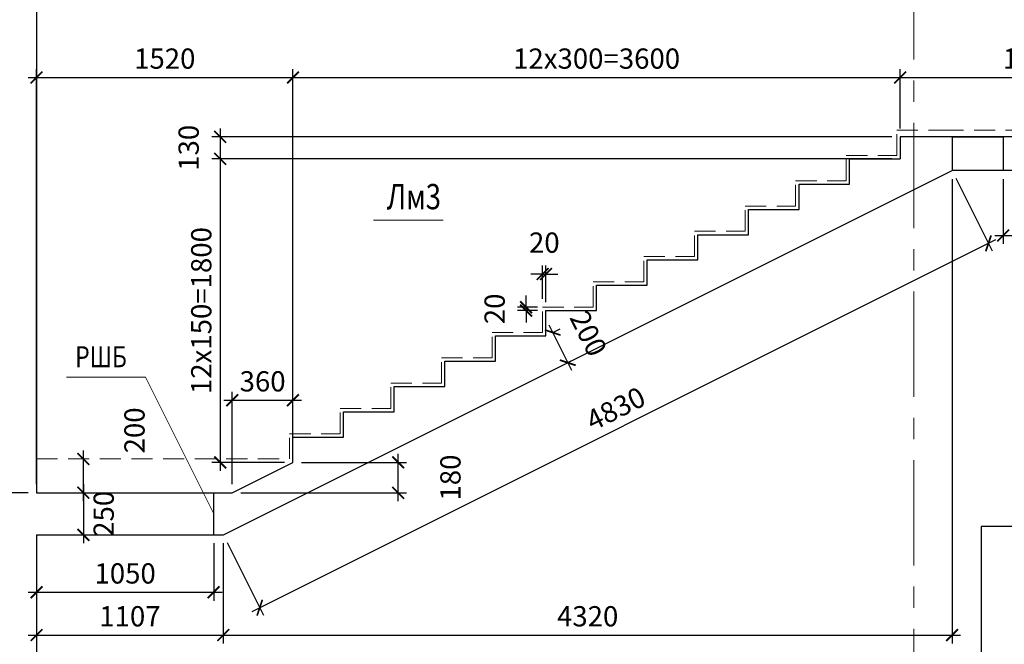
# Model space of a CAD drawing. Units: millimetres. Extents: x 444452 to 650356, y -1230235 to -1036437.
# Drawn here: x 485016 to 496690, y -1144828 to -1137422 of the extents above; entities that cross this region are included whole.
import ezdxf

# ---------------------------------------------------------------- set-up
doc = ezdxf.new("R2010")
doc.units = ezdxf.units.MM
doc.header["$LTSCALE"] = 1000
for name, pattern in [('ACAD', [0]), ('CENTER', [2, 1.25, -0.25, 0.25, -0.25]), ('HIDDEN', [0.375, 0.25, -0.125])]:
    doc.linetypes.add(name, pattern=pattern)
for name, color, linetype, lineweight in [('K_OPLB', 5, 'Continuous', 30), ('K_OSIL', 40, 'CENTER', 15), ('K_RAZM', 7, 'Continuous', 15), ('K_TEXT', 5, 'ACAD', 20), ('НЕВИДИМОЕ', 7, 'HIDDEN', 15)]:
    doc.layers.add(name, color=color, linetype=linetype, lineweight=lineweight)
doc.styles.add('RUSS', font='russ.shx', dxfattribs={"width": 0.8})
doc.linetypes.add('ZIGZAG', pattern='A,0.0001,-0.2,[131,ltypeshp.shx,S=0.2,R=0,X=-0.2,Y=0],-0.4,[131,ltypeshp.shx,S=0.2,R=180,X=0.2,Y=0],-0.2', length=0.8001)
doc.dimstyles.new('50', dxfattribs={"dimtxt": 240, "dimasz": 140, "dimexe": 100, "dimexo": 100, "dimgap": 100, "dimtad": 1, "dimdec": 0, "dimlfac": 0.5, "dimzin": 0, "dimdsep": 46, "dimtxsty": 'RUSS', "dimblk": 'ARCHTICK', "dimcen": 0.09, "dimdle": 100, "dimclrd": 7, "dimclre": 7, "dimclrt": 7, "dimadec": 0, "dimazin": 0, "dimtfac": 1, "dimtdec": 0, "dimtmove": 2, "dimatfit": 3, "dimldrblk": 'ARCHTICK', "dimfxl": 1, "dimtolj": 1, "dimtzin": 0, "dimarcsym": 0})

# ---------------------------------------------------------------- blocks, each defined once
blk = doc.blocks.new('_ArchTick')
at = {"color": 0, "linetype": 'ByBlock', "const_width": 0.15}
blk.add_lwpolyline([(-0.5, -0.5), (0.5, 0.5)], dxfattribs=at)
blk = doc.blocks.new('*D372')
at = {"layer": 'DEFPOINTS', "color": 0}
for p in [(498616, -1138107), (495456, -1138811), (498616, -1138811)]:
    blk.add_point(p, dxfattribs=at)
at = {"layer": 'K_RAZM', "color": 7, "lineweight": -2}
for p, q in [((495456, -1138711), (495456, -1138007)), ((498616, -1138711), (498616, -1138007)), ((495356, -1138107), (498716, -1138107))]:
    blk.add_line(p, q, dxfattribs=at)
at = {"layer": 'K_RAZM', "color": 7, "lineweight": -2, "xscale": 140, "yscale": 140, "zscale": 140, "rotation": 180}
blk.add_blockref('_ArchTick', (495456, -1138107), dxfattribs=at)
at = {"layer": 'K_RAZM', "color": 7, "lineweight": -2, "xscale": 140, "yscale": 140, "zscale": 140}
blk.add_blockref('_ArchTick', (498616, -1138107), dxfattribs=at)
at = {"layer": 'K_RAZM', "color": 7, "insert": (497036, -1137883), "char_height": 240, "attachment_point": 5, "style": 'RUSS'}
blk.add_mtext('\\A1;1580', dxfattribs=at)
blk = doc.blocks.new('*D373')
at = {"layer": 'DEFPOINTS', "color": 0}
for p in [(488256, -1138107), (488256, -1142371), (485216, -1143031)]:
    blk.add_point(p, dxfattribs=at)
at = {"layer": 'K_RAZM', "color": 7, "lineweight": -2}
for p, q in [((485216, -1142931), (485216, -1138007)), ((488256, -1142271), (488256, -1138007)), ((485116, -1138107), (488356, -1138107))]:
    blk.add_line(p, q, dxfattribs=at)
at = {"layer": 'K_RAZM', "color": 7, "lineweight": -2, "xscale": 140, "yscale": 140, "zscale": 140, "rotation": 180}
blk.add_blockref('_ArchTick', (485216, -1138107), dxfattribs=at)
at = {"layer": 'K_RAZM', "color": 7, "lineweight": -2, "xscale": 140, "yscale": 140, "zscale": 140}
blk.add_blockref('_ArchTick', (488256, -1138107), dxfattribs=at)
at = {"layer": 'K_RAZM', "color": 7, "insert": (486736, -1137883), "char_height": 240, "attachment_point": 5, "style": 'RUSS'}
blk.add_mtext('\\A1;1520', dxfattribs=at)
blk = doc.blocks.new('*D374')
at = {"layer": 'DEFPOINTS', "color": 0}
for p in [(495456, -1138107), (495456, -1138107), (488256, -1142371)]:
    blk.add_point(p, dxfattribs=at)
at = {"layer": 'K_RAZM', "color": 7, "lineweight": -2}
for p, q in [((488256, -1142271), (488256, -1138007)), ((488156, -1138107), (495556, -1138107))]:
    blk.add_line(p, q, dxfattribs=at)
at = {"layer": 'K_RAZM', "color": 7, "lineweight": -2, "xscale": 140, "yscale": 140, "zscale": 140, "rotation": 180}
blk.add_blockref('_ArchTick', (488256, -1138107), dxfattribs=at)
at = {"layer": 'K_RAZM', "color": 7, "lineweight": -2, "xscale": 140, "yscale": 140, "zscale": 140}
blk.add_blockref('_ArchTick', (495456, -1138107), dxfattribs=at)
at = {"layer": 'K_RAZM', "color": 7, "insert": (491856, -1137883), "char_height": 240, "attachment_point": 5, "style": 'RUSS'}
blk.add_mtext('\\A1;12x300=3600', dxfattribs=at)
blk = doc.blocks.new('*D376')
at = {"layer": 'DEFPOINTS', "color": 0}
for p in [(485216, -1143031), (485216, -1143531), (485771, -1143531)]:
    blk.add_point(p, dxfattribs=at)
at = {"layer": 'K_RAZM', "color": 7, "lineweight": -2}
for p, q in [((485771, -1142931), (485771, -1143631)), ((485316, -1143031), (485871, -1143031)), ((485316, -1143531), (485871, -1143531))]:
    blk.add_line(p, q, dxfattribs=at)
at = {"layer": 'K_RAZM', "color": 7, "lineweight": -2, "xscale": 140, "yscale": 140, "zscale": 140}
for p, rotation in [((485771, -1143031), 90), ((485771, -1143531), 270)]:
    blk.add_blockref('_ArchTick', p, dxfattribs=dict(at, rotation=rotation))
at = {"layer": 'K_RAZM', "color": 7, "insert": (486012, -1143281), "char_height": 240, "attachment_point": 5, "rotation": 90, "style": 'RUSS'}
blk.add_mtext('\\A1;250', dxfattribs=at)
blk = doc.blocks.new('*D377')
at = {"layer": 'DEFPOINTS', "color": 0}
for p in [(485771, -1142631), (485771, -1142631), (485771, -1143031)]:
    blk.add_point(p, dxfattribs=at)
at = {"layer": 'K_RAZM', "color": 7, "lineweight": -2}
blk.add_line((485771, -1143131), (485771, -1142531), dxfattribs=at)
at = {"layer": 'K_RAZM', "color": 7, "lineweight": -2, "xscale": 140, "yscale": 140, "zscale": 140}
for p, rotation in [((485771, -1142631), 90), ((485771, -1143031), 270)]:
    blk.add_blockref('_ArchTick', p, dxfattribs=dict(at, rotation=rotation))
at = {"layer": 'K_RAZM', "color": 7, "insert": (486377, -1142292), "char_height": 240, "attachment_point": 5, "rotation": 90, "style": 'RUSS'}
blk.add_mtext('\\A1;200', dxfattribs=at)
blk = doc.blocks.new('*D382')
at = {"layer": 'DEFPOINTS', "color": 0}
for p in [(495456, -1138811), (487393, -1139071), (495456, -1139071)]:
    blk.add_point(p, dxfattribs=at)
at = {"layer": 'K_RAZM', "color": 7, "lineweight": -2}
for p, q in [((487393, -1138711), (487393, -1139171)), ((495356, -1138811), (487293, -1138811)), ((495356, -1139071), (487293, -1139071))]:
    blk.add_line(p, q, dxfattribs=at)
at = {"layer": 'K_RAZM', "color": 7, "lineweight": -2, "xscale": 140, "yscale": 140, "zscale": 140}
for p, rotation in [((487393, -1138811), 90), ((487393, -1139071), 270)]:
    blk.add_blockref('_ArchTick', p, dxfattribs=dict(at, rotation=rotation))
at = {"layer": 'K_RAZM', "color": 7, "insert": (487019, -1138941), "char_height": 240, "attachment_point": 5, "rotation": 90, "style": 'RUSS'}
blk.add_mtext('\\A1;130', dxfattribs=at)
blk = doc.blocks.new('*D383')
at = {"layer": 'DEFPOINTS', "color": 0}
for p in [(495456, -1139071), (487393, -1142671), (488256, -1142671)]:
    blk.add_point(p, dxfattribs=at)
at = {"layer": 'K_RAZM', "color": 7, "lineweight": -2}
for p, q in [((487393, -1138971), (487393, -1142771)), ((495356, -1139071), (487293, -1139071)), ((488156, -1142671), (487293, -1142671))]:
    blk.add_line(p, q, dxfattribs=at)
at = {"layer": 'K_RAZM', "color": 7, "lineweight": -2, "xscale": 140, "yscale": 140, "zscale": 140}
for p, rotation in [((487393, -1139071), 90), ((487393, -1142671), 270)]:
    blk.add_blockref('_ArchTick', p, dxfattribs=dict(at, rotation=rotation))
at = {"layer": 'K_RAZM', "color": 7, "insert": (487169, -1140871), "char_height": 240, "attachment_point": 5, "rotation": 90, "style": 'RUSS'}
blk.add_mtext('\\A1;12x150=1800', dxfattribs=at)
blk = doc.blocks.new('*D384')
at = {"layer": 'DEFPOINTS', "color": 0}
for p in [(488256, -1141934), (488256, -1142671), (487536, -1143031)]:
    blk.add_point(p, dxfattribs=at)
at = {"layer": 'K_RAZM', "color": 7, "lineweight": -2}
for p, q in [((487436, -1141934), (488356, -1141934)), ((487536, -1142931), (487536, -1141834)), ((488256, -1142571), (488256, -1141834))]:
    blk.add_line(p, q, dxfattribs=at)
at = {"layer": 'K_RAZM', "color": 7, "lineweight": -2, "xscale": 140, "yscale": 140, "zscale": 140, "rotation": 180}
blk.add_blockref('_ArchTick', (487536, -1141934), dxfattribs=at)
at = {"layer": 'K_RAZM', "color": 7, "lineweight": -2, "xscale": 140, "yscale": 140, "zscale": 140}
blk.add_blockref('_ArchTick', (488256, -1141934), dxfattribs=at)
at = {"layer": 'K_RAZM', "color": 7, "insert": (487896, -1141710), "char_height": 240, "attachment_point": 5, "style": 'RUSS'}
blk.add_mtext('\\A1;360', dxfattribs=at)
blk = doc.blocks.new('*D452')
at = {"layer": 'DEFPOINTS', "color": 0}
for p in [(491020, -1140831), (491256, -1140831), (491256, -1140871)]:
    blk.add_point(p, dxfattribs=at)
at = {"layer": 'K_RAZM', "color": 7, "lineweight": -2}
for p, q in [((491020, -1140831), (491020, -1140691)), ((491156, -1140831), (490920, -1140831)), ((491156, -1140871), (490920, -1140871)), ((491020, -1140871), (491020, -1140831)), ((491020, -1140871), (491020, -1141011))]:
    blk.add_line(p, q, dxfattribs=at)
at = {"layer": 'K_RAZM', "color": 7, "lineweight": -2, "xscale": 140, "yscale": 140, "zscale": 140}
for p, rotation in [((491020, -1140831), 270), ((491020, -1140871), 90)]:
    blk.add_blockref('_ArchTick', p, dxfattribs=dict(at, rotation=rotation))
at = {"layer": 'K_RAZM', "color": 7, "insert": (490647, -1140851), "char_height": 240, "attachment_point": 5, "rotation": 90, "style": 'RUSS'}
blk.add_mtext('\\A1;20', dxfattribs=at)
blk = doc.blocks.new('*D453')
at = {"layer": 'DEFPOINTS', "color": 0}
for p in [(491256, -1140438), (491216, -1140831), (491256, -1140871)]:
    blk.add_point(p, dxfattribs=at)
at = {"layer": 'K_RAZM', "color": 7, "lineweight": -2}
for p, q in [((491216, -1140731), (491216, -1140338)), ((491256, -1140771), (491256, -1140338)), ((491216, -1140438), (491076, -1140438)), ((491216, -1140438), (491256, -1140438)), ((491256, -1140438), (491396, -1140438))]:
    blk.add_line(p, q, dxfattribs=at)
at = {"layer": 'K_RAZM', "color": 7, "lineweight": -2, "xscale": 140, "yscale": 140, "zscale": 140}
blk.add_blockref('_ArchTick', (491216, -1140438), dxfattribs=at)
at = {"layer": 'K_RAZM', "color": 7, "lineweight": -2, "xscale": 140, "yscale": 140, "zscale": 140, "rotation": 180}
blk.add_blockref('_ArchTick', (491256, -1140438), dxfattribs=at)
at = {"layer": 'K_RAZM', "color": 7, "insert": (491236, -1140065), "char_height": 240, "attachment_point": 5, "style": 'RUSS'}
blk.add_mtext('\\A1;20', dxfattribs=at)
blk = doc.blocks.new('*D470')
at = {"layer": 'DEFPOINTS', "color": 0}
for p in [(491256, -1141171), (491435, -1141529), (491514, -1141489)]:
    blk.add_point(p, dxfattribs=at)
at = {"layer": 'K_RAZM', "color": 7, "lineweight": -2}
for p, q in [((491291, -1141042), (491559, -1141579)), ((491345, -1141126), (491425, -1141087)), ((491524, -1141484), (491604, -1141444))]:
    blk.add_line(p, q, dxfattribs=at)
at = {"layer": 'K_RAZM', "color": 7, "lineweight": -2, "xscale": 140, "yscale": 140, "zscale": 140}
for p, rotation in [((491335, -1141131), 116.5650511770631), ((491514, -1141489), 296.5650511770631)]:
    blk.add_blockref('_ArchTick', p, dxfattribs=dict(at, rotation=rotation))
at = {"layer": 'K_RAZM', "color": 7, "insert": (491759, -1141143), "char_height": 240, "attachment_point": 5, "rotation": 296.5651, "style": 'RUSS'}
blk.add_mtext('\\A1;200', dxfattribs=at)
blk = doc.blocks.new('*D833')
at = {"layer": 'DEFPOINTS', "color": 7, "lineweight": -2}
for p, q in [((496676, -1139311), (496676, -1140081)), ((498016, -1139311), (498016, -1140081)), ((496576, -1139981), (498116, -1139981))]:
    blk.add_line(p, q, dxfattribs=at)
at = {"layer": 'DEFPOINTS', "color": 0}
for p in [(496676, -1139211), (498016, -1139211), (498016, -1139981)]:
    blk.add_point(p, dxfattribs=at)
at = {"layer": 'DEFPOINTS', "color": 7, "lineweight": -2, "xscale": 140, "yscale": 140, "zscale": 140, "rotation": 180}
blk.add_blockref('_ArchTick', (496676, -1139981), dxfattribs=at)
at = {"layer": 'DEFPOINTS', "color": 7, "lineweight": -2, "xscale": 140, "yscale": 140, "zscale": 140}
blk.add_blockref('_ArchTick', (498016, -1139981), dxfattribs=at)
at = {"layer": 'DEFPOINTS', "color": 7, "insert": (497346, -1139758), "char_height": 240, "attachment_point": 5, "style": 'RUSS'}
blk.add_mtext('\\A1;670', dxfattribs=at)
blk = doc.blocks.new('*D913')
at = {"layer": 'DEFPOINTS', "color": 0}
for p in [(485216, -1143531), (487316, -1143531), (487316, -1144211)]:
    blk.add_point(p, dxfattribs=at)
at = {"layer": 'K_RAZM', "color": 7, "lineweight": -2}
for p, q in [((485216, -1143631), (485216, -1144311)), ((487316, -1143631), (487316, -1144311)), ((485116, -1144211), (487416, -1144211))]:
    blk.add_line(p, q, dxfattribs=at)
at = {"layer": 'K_RAZM', "color": 7, "lineweight": -2, "xscale": 140, "yscale": 140, "zscale": 140, "rotation": 180}
blk.add_blockref('_ArchTick', (485216, -1144211), dxfattribs=at)
at = {"layer": 'K_RAZM', "color": 7, "lineweight": -2, "xscale": 140, "yscale": 140, "zscale": 140}
blk.add_blockref('_ArchTick', (487316, -1144211), dxfattribs=at)
at = {"layer": 'K_RAZM', "color": 7, "insert": (486266, -1143988), "char_height": 240, "attachment_point": 5, "style": 'RUSS'}
blk.add_mtext('\\A1;1050', dxfattribs=at)
blk = doc.blocks.new('*D926')
at = {"layer": 'DEFPOINTS', "color": 0}
for p in [(485216, -1143531), (487430, -1143531), (487430, -1144719)]:
    blk.add_point(p, dxfattribs=at)
at = {"layer": 'K_RAZM', "color": 7, "lineweight": -2}
for p, q in [((485216, -1143631), (485216, -1144819)), ((487430, -1143631), (487430, -1144819)), ((485116, -1144719), (487530, -1144719))]:
    blk.add_line(p, q, dxfattribs=at)
at = {"layer": 'K_RAZM', "color": 7, "lineweight": -2, "xscale": 140, "yscale": 140, "zscale": 140, "rotation": 180}
blk.add_blockref('_ArchTick', (485216, -1144719), dxfattribs=at)
at = {"layer": 'K_RAZM', "color": 7, "lineweight": -2, "xscale": 140, "yscale": 140, "zscale": 140}
blk.add_blockref('_ArchTick', (487430, -1144719), dxfattribs=at)
at = {"layer": 'K_RAZM', "color": 7, "insert": (486323, -1144496), "char_height": 240, "attachment_point": 5, "style": 'RUSS'}
blk.add_mtext('\\A1;1107', dxfattribs=at)
blk = doc.blocks.new('*D927')
at = {"layer": 'DEFPOINTS', "color": 0}
for p in [(496070, -1139211), (487430, -1143531), (496070, -1144719)]:
    blk.add_point(p, dxfattribs=at)
at = {"layer": 'K_RAZM', "color": 7, "lineweight": -2}
for p, q in [((496070, -1139311), (496070, -1144819)), ((487430, -1143631), (487430, -1144819)), ((487330, -1144719), (496170, -1144719))]:
    blk.add_line(p, q, dxfattribs=at)
at = {"layer": 'K_RAZM', "color": 7, "lineweight": -2, "xscale": 140, "yscale": 140, "zscale": 140, "rotation": 180}
blk.add_blockref('_ArchTick', (487430, -1144719), dxfattribs=at)
at = {"layer": 'K_RAZM', "color": 7, "lineweight": -2, "xscale": 140, "yscale": 140, "zscale": 140}
blk.add_blockref('_ArchTick', (496070, -1144719), dxfattribs=at)
at = {"layer": 'K_RAZM', "color": 7, "insert": (491750, -1144496), "char_height": 240, "attachment_point": 5, "style": 'RUSS'}
blk.add_mtext('\\A1;4320', dxfattribs=at)
blk = doc.blocks.new('*D934')
at = {"layer": 'DEFPOINTS', "color": 0}
for p in [(496070, -1139211), (496502, -1140074), (487430, -1143531)]:
    blk.add_point(p, dxfattribs=at)
at = {"layer": 'K_RAZM', "color": 7, "lineweight": -2}
for p, q in [((496115, -1139300), (496546, -1140163)), ((487772, -1144438), (496591, -1140029)), ((487475, -1143620), (487906, -1144483))]:
    blk.add_line(p, q, dxfattribs=at)
at = {"layer": 'K_RAZM', "color": 7, "lineweight": -2, "xscale": 140, "yscale": 140, "zscale": 140}
for p, rotation in [((496502, -1140074), 26.56505117707459), ((487862, -1144394), 206.5650511770746)]:
    blk.add_blockref('_ArchTick', p, dxfattribs=dict(at, rotation=rotation))
at = {"layer": 'K_RAZM', "color": 7, "insert": (492082, -1142034), "char_height": 240, "attachment_point": 5, "rotation": 26.5651, "style": 'RUSS'}
blk.add_mtext('\\A1;4830', dxfattribs=at)
blk = doc.blocks.new('*D1156')
at = {"layer": 'DEFPOINTS', "color": 0}
for p in [(488256, -1142671), (489503, -1142671), (487536, -1143031)]:
    blk.add_point(p, dxfattribs=at)
at = {"layer": 'K_RAZM', "color": 7, "lineweight": -2}
for p, q in [((489503, -1143131), (489503, -1142571)), ((488356, -1142671), (489603, -1142671)), ((487636, -1143031), (489603, -1143031))]:
    blk.add_line(p, q, dxfattribs=at)
at = {"layer": 'K_RAZM', "color": 7, "lineweight": -2, "xscale": 140, "yscale": 140, "zscale": 140}
for p, rotation in [((489503, -1142671), 90), ((489503, -1143031), 270)]:
    blk.add_blockref('_ArchTick', p, dxfattribs=dict(at, rotation=rotation))
at = {"layer": 'K_RAZM', "color": 7, "insert": (490123, -1142851), "char_height": 240, "attachment_point": 5, "rotation": 90, "style": 'RUSS'}
blk.add_mtext('\\A1;180', dxfattribs=at)
blk = doc.blocks.new('*D1188')
at = {"layer": 'DEFPOINTS', "color": 0}
for p in [(498616, -1143431), (485216, -1150165), (498616, -1152237)]:
    blk.add_point(p, dxfattribs=at)
at = {"layer": 'K_RAZM', "color": 7, "lineweight": -2}
for p, q in [((498616, -1143531), (498616, -1152337)), ((485216, -1150265), (485216, -1152337)), ((485116, -1152237), (498716, -1152237))]:
    blk.add_line(p, q, dxfattribs=at)
at = {"layer": 'K_RAZM', "color": 7, "lineweight": -2, "xscale": 140, "yscale": 140, "zscale": 140, "rotation": 180}
blk.add_blockref('_ArchTick', (485216, -1152237), dxfattribs=at)
at = {"layer": 'K_RAZM', "color": 7, "lineweight": -2, "xscale": 140, "yscale": 140, "zscale": 140}
blk.add_blockref('_ArchTick', (498616, -1152237), dxfattribs=at)
at = {"layer": 'K_RAZM', "color": 7, "insert": (491916, -1152013), "char_height": 240, "attachment_point": 5, "style": 'RUSS'}
blk.add_mtext('\\A1;6700', dxfattribs=at)
blk = doc.blocks.new('*D1192')
at = {"layer": 'DEFPOINTS', "color": 0}
for p in [(485216, -1135231), (484140, -1143031), (485216, -1143031)]:
    blk.add_point(p, dxfattribs=at)
at = {"layer": 'K_RAZM', "color": 7, "lineweight": -2}
for p, q in [((484140, -1135131), (484140, -1143131)), ((485116, -1135231), (484040, -1135231)), ((485116, -1143031), (484040, -1143031))]:
    blk.add_line(p, q, dxfattribs=at)
at = {"layer": 'K_RAZM', "color": 7, "lineweight": -2, "xscale": 140, "yscale": 140, "zscale": 140}
for p, rotation in [((484140, -1135231), 90), ((484140, -1143031), 270)]:
    blk.add_blockref('_ArchTick', p, dxfattribs=dict(at, rotation=rotation))
at = {"layer": 'K_RAZM', "color": 7, "insert": (483917, -1139131), "char_height": 240, "attachment_point": 5, "rotation": 90, "style": 'RUSS'}
blk.add_mtext('\\A1;3900', dxfattribs=at)
blk = doc.blocks.new('*D1193')
at = {"layer": 'DEFPOINTS', "color": 0}
for p in [(485216, -1143031), (484140, -1148411), (485216, -1148411)]:
    blk.add_point(p, dxfattribs=at)
at = {"layer": 'K_RAZM', "color": 7, "lineweight": -2}
for p, q in [((484140, -1142931), (484140, -1148511)), ((485116, -1143031), (484040, -1143031)), ((485116, -1148411), (484040, -1148411))]:
    blk.add_line(p, q, dxfattribs=at)
at = {"layer": 'K_RAZM', "color": 7, "lineweight": -2, "xscale": 140, "yscale": 140, "zscale": 140}
for p, rotation in [((484140, -1143031), 90), ((484140, -1148411), 270)]:
    blk.add_blockref('_ArchTick', p, dxfattribs=dict(at, rotation=rotation))
at = {"layer": 'K_RAZM', "color": 7, "insert": (483917, -1145721), "char_height": 240, "attachment_point": 5, "rotation": 90, "style": 'RUSS'}
blk.add_mtext('\\A1;2690', dxfattribs=at)
blk = doc.blocks.new('*D1197')
at = {"layer": 'DEFPOINTS', "color": 0}
for p in [(498616, -1138811), (496416, -1145711), (499756, -1145711)]:
    blk.add_point(p, dxfattribs=at)
at = {"layer": 'K_RAZM', "color": 7, "lineweight": -2}
for p, q in [((499756, -1138711), (499756, -1145811)), ((498716, -1138811), (499856, -1138811)), ((496516, -1145711), (499856, -1145711))]:
    blk.add_line(p, q, dxfattribs=at)
at = {"layer": 'K_RAZM', "color": 7, "lineweight": -2, "xscale": 140, "yscale": 140, "zscale": 140}
for p, rotation in [((499756, -1138811), 90), ((499756, -1145711), 270)]:
    blk.add_blockref('_ArchTick', p, dxfattribs=dict(at, rotation=rotation))
at = {"layer": 'K_RAZM', "color": 7, "insert": (499533, -1142261), "char_height": 240, "attachment_point": 5, "rotation": 90, "style": 'RUSS'}
blk.add_mtext('\\A1;3450', dxfattribs=at)

msp = doc.modelspace()

# ---------------------------------------------------------------- linework, layer by layer
at = {"layer": 'DEFPOINTS', "color": 1}
msp.add_lwpolyline([(496076, -1139211), (496076, -1138811), (496676, -1138811), (496676, -1139211), (496076, -1139211)], dxfattribs=at)
at = {"layer": 'K_OPLB'}
for p, q in [((485216, -1135731), (485216, -1143031)), ((498616, -1138811), (495456, -1138811)), ((495456, -1138811), (495456, -1139071)), ((494856, -1139371), (494856, -1139071)), ((494856, -1139071), (495456, -1139071)), ((487430.5, -1143531), (496070.5, -1139211)), ((498616, -1139211), (496070.5, -1139211)), ((494256, -1139671), (494256, -1139371)), ((494256, -1139371), (494856, -1139371)), ((493656, -1139971), (493656, -1139671)), ((493656, -1139671), (494256, -1139671)), ((493056, -1140271), (493056, -1139971)), ((493056, -1139971), (493656, -1139971)), ((492456, -1140571), (492456, -1140271)), ((492456, -1140271), (493056, -1140271)), ((491856, -1140871), (491856, -1140571)), ((491856, -1140571), (492456, -1140571)), ((491256, -1141171), (491256, -1140871)), ((491256, -1140871), (491856, -1140871)), ((490656, -1141471), (490656, -1141171)), ((490656, -1141171), (491256, -1141171)), ((490056, -1141771), (490056, -1141471)), ((490056, -1141471), (490656, -1141471)), ((489456, -1142071), (489456, -1141771)), ((489456, -1141771), (490056, -1141771)), ((488856, -1142371), (488856, -1142071)), ((488856, -1142071), (489456, -1142071)), ((488256, -1142671), (488256, -1142371)), ((488256, -1142371), (488856, -1142371)), ((487536, -1143031), (488256, -1142671)), ((485216, -1143031), (487536, -1143031)), ((496416, -1143431), (496416, -1149855.4)), ((498616, -1143431), (496416, -1143431)), ((485216, -1143531), (487430.5, -1143531)), ((485216, -1143531), (485216, -1148411))]:
    msp.add_line(p, q, dxfattribs=at)
at = {"layer": 'K_OPLB', "color": 7, "linetype": 'ZIGZAG', "ltscale": 0.3}
msp.add_line((487316, -1143531), (487316, -1143031), dxfattribs=at)
at = {"layer": 'K_OSIL'}
msp.add_line((495616, -1108644.3), (495616, -1153378.5), dxfattribs=at)
at = {"layer": 'K_TEXT', "color": 7}
msp.add_line((489210.2, -1139797.6), (490037.9, -1139797.6), dxfattribs=at)
at = {"layer": 'K_TEXT', "ltscale": 1582.03125}
msp.add_line((485571.7, -1141660.1), (486509.5, -1141660.1), dxfattribs=at)
at = {"layer": 'K_TEXT', "ltscale": 0.05}
msp.add_line((486509.5, -1141660.1), (487316, -1143281), dxfattribs=at)
at = {"layer": 'НЕВИДИМОЕ'}
for p, q in [((495416, -1139031), (495416, -1138731)), ((495416, -1138731), (495956, -1138731)), ((494816, -1139331), (494816, -1139031)), ((494816, -1139031), (495416, -1139031)), ((494216, -1139631), (494216, -1139331)), ((494216, -1139331), (494816, -1139331)), ((493616, -1139931), (493616, -1139631)), ((493616, -1139631), (494216, -1139631)), ((493016, -1140231), (493016, -1139931)), ((493016, -1139931), (493616, -1139931)), ((492416, -1140531), (492416, -1140231)), ((492416, -1140231), (493016, -1140231)), ((491816, -1140831), (491816, -1140531)), ((491816, -1140531), (492416, -1140531)), ((491216, -1141131), (491216, -1140831)), ((491216, -1140831), (491816, -1140831)), ((490616, -1141431), (490616, -1141131)), ((490616, -1141131), (491216, -1141131)), ((490016, -1141731), (490016, -1141431)), ((490016, -1141431), (490616, -1141431)), ((489416, -1142031), (489416, -1141731)), ((489416, -1141731), (490016, -1141731)), ((488816, -1142331), (488816, -1142031)), ((488816, -1142031), (489416, -1142031)), ((488216, -1142631), (488216, -1142331)), ((488216, -1142331), (488816, -1142331)), ((485216, -1142631), (488216, -1142631))]:
    msp.add_line(p, q, dxfattribs=at)
at = {"layer": 'НЕВИДИМОЕ', "color": 7}
msp.add_line((495956, -1138731), (498616, -1138731), dxfattribs=at)

# ---------------------------------------------------------------- texts
at = {"layer": 'K_TEXT', "style": 'RUSS', "width": 0.8}
for s, height, p in [('Лм3', 300, (489367.8, -1139669.9)), ('РШБ', 250, (485673.3, -1141543.7))]:
    msp.add_text(s, height=height, dxfattribs=at).set_placement(p)

# ---------------------------------------------------------------- dimensions: what is measured, and where the dimension line sits
at = {"layer": 'DEFPOINTS'}
dim = msp.add_linear_dim(base=(498016, -1139981), p1=(496676, -1139211), p2=(498016, -1139211), dimstyle='50', dxfattribs=at)
dim.commit()
dim.dimension.update_dxf_attribs({"geometry": '*D833', "text_midpoint": (497346, -1139757.6)})
at = {"layer": 'K_RAZM'}
for base, p1, p2, picture, middle in [((484140.2, -1143031), (485216, -1135231), (485216, -1143031), '*D1192', (483916.8, -1139131)), ((487392.8, -1139071), (495456, -1138811), (495456, -1139071), '*D382', (487019.4, -1138941)), ((499756.3, -1145711), (498616, -1138811), (496416, -1145711), '*D1197', (499532.9, -1142261)), ((491020.2, -1140831), (491256, -1140871), (491256, -1140831), '*D452', (490646.7, -1140851)), ((489503.1, -1142671), (487536, -1143031), (488256, -1142671), '*D1156', (490123.4, -1142851)), ((484140.2, -1148411), (485216, -1143031), (485216, -1148411), '*D1193', (483916.8, -1145721))]:
    dim = msp.add_linear_dim(base=base, p1=p1, p2=p2, angle=90, dimstyle='50', dxfattribs=at)
    dim.commit()
    dim.dimension.update_dxf_attribs({"geometry": picture, "text_midpoint": middle})
for base, p1, p2, picture, middle in [((488256, -1138106.6), (485216, -1143031), (488256, -1142371), '*D373', (486736, -1137883.2)), ((498616, -1138106.6), (495456, -1138811), (498616, -1138811), '*D372', (497036, -1137883.2)), ((496070.5, -1144719.1), (487430.5, -1143531), (496070.5, -1139211), '*D927', (491750.5, -1144495.7)), ((491256, -1140438.4), (491216, -1140831), (491256, -1140871), '*D453', (491236, -1140064.9)), ((488256, -1141933.6), (487536, -1143031), (488256, -1142671), '*D384', (487896, -1141710.1)), ((498616, -1152236.6), (485216, -1150164.8), (498616, -1143431), '*D1188', (491916, -1152013.2)), ((487316, -1144211.1), (485216, -1143531), (487316, -1143531), '*D913', (486266, -1143987.7)), ((487430.5, -1144719.1), (485216, -1143531), (487430.5, -1143531), '*D926', (486323.2, -1144495.7))]:
    dim = msp.add_linear_dim(base=base, p1=p1, p2=p2, dimstyle='50', dxfattribs=at)
    dim.commit()
    dim.dimension.update_dxf_attribs({"geometry": picture, "text_midpoint": middle})
dim = msp.add_linear_dim(base=(495456, -1138106.6), p1=(488256, -1142371), p2=(495456, -1138106.6), text='12x300=3600', dimstyle='50', dxfattribs=at)
dim.commit()
dim.dimension.update_dxf_attribs({"geometry": '*D374', "text_midpoint": (491856, -1137883.2)})
dim = msp.add_linear_dim(base=(487392.8, -1142671), p1=(495456, -1139071), p2=(488256, -1142671), angle=90, text='12x150=<>', dimstyle='50', dxfattribs=at)
dim.commit()
dim.dimension.update_dxf_attribs({"geometry": '*D383', "text_midpoint": (487169.4, -1140871)})
for p1, p2, distance, picture, middle in [((487430.5, -1143531), (496070.5, -1139211), -964.4, '*D934', (492081.8, -1142033.8)), ((491256, -1141171), (491434.9, -1141528.8), 88.6, '*D470', (491758.7, -1141143.3))]:
    dim = msp.add_aligned_dim(p1=p1, p2=p2, distance=distance, dimstyle='50', dxfattribs=at)
    dim.commit()
    dim.dimension.update_dxf_attribs({"geometry": picture, "text_midpoint": middle})
for base, p1, p2, picture, middle in [((485771, -1142631), (485771, -1143031), (485771, -1142631), '*D377', (486376.5, -1142291.9)), ((485771, -1143531), (485216, -1143031), (485216, -1143531), '*D376', (486012.4, -1143281))]:
    dim = msp.add_linear_dim(base=base, p1=p1, p2=p2, angle=90, dimstyle='50', dxfattribs=at)
    dim.commit()
    dim.dimension.update_dxf_attribs({"geometry": picture, "text_midpoint": middle, "dimtype": 160})

doc.saveas('drawing.dxf')
